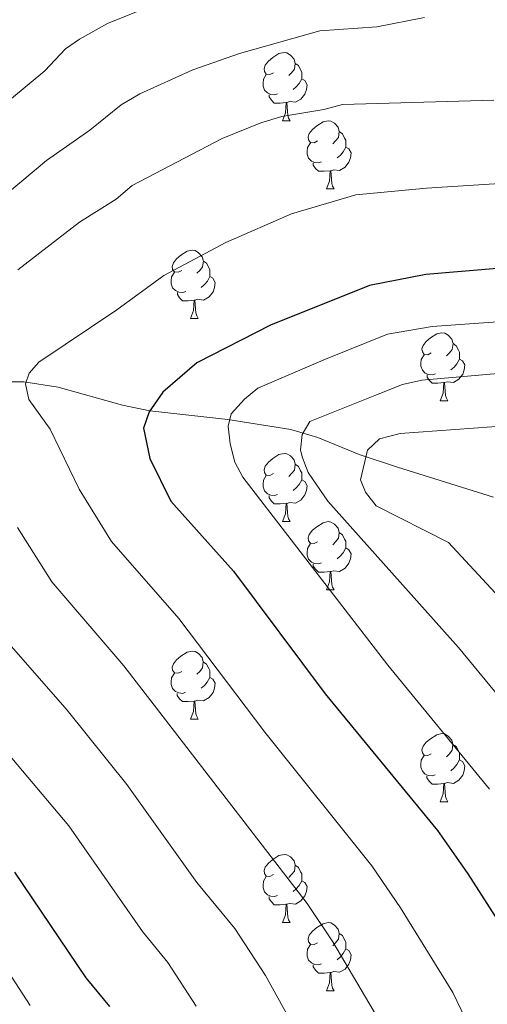
# Model space of a CAD drawing. Units: metres. Extents: x 622985 to 627493, y 4763845 to 4766896.
# Drawn here: x 624876 to 624945, y 4764582 to 4764727 of the extents above; entities that cross this region are included whole.
import ezdxf

# ---------------------------------------------------------------- set-up
doc = ezdxf.new("R2010")
doc.units = ezdxf.units.M
doc.header["$MEASUREMENT"] = 0
doc.linetypes.add('DGN Style 3', pattern=[1147.6976, 819.784, -327.9136])
for name, color, linetype, lineweight in [('Nivel 11', 7, 'Continuous', 0), ('Nivel 36', 7, 'Continuous', 0), ('Nivel 4', 7, 'Continuous', 0), ('Nivel 5', 7, 'Continuous', 0), ('Nivel 61', 7, 'Continuous', 0), ('Nivel 63', 7, 'Continuous', 0)]:
    doc.layers.add(name, color=color, linetype=linetype, lineweight=lineweight)

msp = doc.modelspace()

# ---------------------------------------------------------------- linework, layer by layer
at = {"layer": 'Nivel 11', "color": 142, "linetype": 'DGN Style 3', "lineweight": 13}
msp.add_polyline3d([(624745.37, 4764669.26, 951.04), (624774.5, 4764670.87, 940), (624798.86, 4764671.98, 931.96), (624803.62, 4764671.88, 930.44), (624820.47, 4764670.46, 925), (624832.87, 4764667.64, 920), (624835.09, 4764667.64, 919.03), (624842.97, 4764670.93, 915), (624852.01, 4764672.22, 910.94), (624857.01, 4764672.74, 909.28), (624861.88, 4764673.21, 908.09), (624869.27, 4764673.69, 906.63), (624876.55, 4764673.67, 905.08), (624881.61, 4764672.92, 903.84), (624891.03, 4764670.26, 901.35), (624895.07, 4764669.43, 900), (624906.51, 4764668.15, 895.14), (624915.79, 4764666.69, 890.86), (624919.73, 4764665.49, 888.89), (624925.84, 4764662.98, 885.41), (624931.48, 4764661.14, 883.53), (624945.56, 4764656.74, 881.31)], dxfattribs=at)
at = {"layer": 'Nivel 36', "color": 92, "linetype": 'Continuous', "lineweight": 0}
for p, q in [((624914.54, 4764712.11), (624915.67, 4764712.11)), ((624921.02, 4764702.07), (624922.14, 4764702.07)), ((624901.04, 4764683.02), (624902.17, 4764683.02)), ((624937.73, 4764670.88), (624938.86, 4764670.88)), ((624914.54, 4764653.12), (624915.67, 4764653.12)), ((624921.02, 4764643.08), (624922.14, 4764643.08)), ((624901.04, 4764624.03), (624902.16, 4764624.03)), ((624937.73, 4764611.89), (624938.85, 4764611.89)), ((624914.54, 4764594.12), (624915.67, 4764594.12)), ((624921.02, 4764584.09), (624922.14, 4764584.09))]:
    msp.add_line(p, q, dxfattribs=at)
at = {"layer": 'Nivel 36', "color": 92, "linetype": 'Continuous', "lineweight": 0, "flags": 128}
for points in [[(624913.24, 4764719.17), (624912.71, 4764718.9), (624912.18, 4764718.96), (624911.92, 4764719.33), (624911.86, 4764719.75), (624912.02, 4764720.27), (624912.5, 4764720.87), (624913.14, 4764721.4), (624914.04, 4764721.98), (624914.78, 4764722.14), (624915.21, 4764722.09), (624915.74, 4764721.77), (624916.27, 4764721.19), (624916.43, 4764720.55), (624916.32, 4764719.7), (624915.89, 4764719.17), (624915.47, 4764718.74)], [(624916.43, 4764720.55), (624916.9, 4764720.23), (624917.22, 4764719.59), (624917.38, 4764719.27), (624917.38, 4764718.69), (624917.38, 4764718.27), (624917.01, 4764717.58), (624916.59, 4764717.1), (624916.11, 4764716.68)], [(624913.83, 4764716.09), (624913.4, 4764715.93), (624912.82, 4764715.99), (624912.34, 4764716.2), (624911.92, 4764716.62), (624911.7, 4764717.21), (624911.7, 4764717.63), (624911.76, 4764718.21), (624912.18, 4764718.9)], [(624917.38, 4764718.27), (624917.83, 4764718.02), (624918.18, 4764717.4), (624918.07, 4764716.68), (624917.86, 4764716.04), (624917.27, 4764715.3), (624916.48, 4764714.82), (624915.63, 4764714.92), (624915.2, 4764714.79)], [(624915.09, 4764714.79), (624914.2, 4764714.71), (624913.35, 4764714.71), (624912.93, 4764715.14), (624912.61, 4764715.61), (624912.61, 4764715.93)], [(624914.54, 4764712.11), (624914.98, 4764713.27), (624915.09, 4764714.79), (624915.2, 4764714.79), (624915.23, 4764714.21), (624915.27, 4764713.52), (624915.34, 4764712.91), (624915.45, 4764712.51), (624915.67, 4764712.11)], [(624919.72, 4764709.13), (624919.19, 4764708.87), (624918.66, 4764708.92), (624918.39, 4764709.29), (624918.34, 4764709.72), (624918.5, 4764710.24), (624918.98, 4764710.83), (624919.61, 4764711.36), (624920.51, 4764711.95), (624921.26, 4764712.11), (624921.68, 4764712.05), (624922.21, 4764711.74), (624922.74, 4764711.15), (624922.9, 4764710.51), (624922.79, 4764709.66), (624922.37, 4764709.13), (624921.95, 4764708.71)], [(624922.9, 4764710.51), (624923.38, 4764710.2), (624923.69, 4764709.56), (624923.85, 4764709.24), (624923.85, 4764708.66), (624923.85, 4764708.23), (624923.48, 4764707.54), (624923.06, 4764707.06), (624922.58, 4764706.64)], [(624920.3, 4764706.05), (624919.88, 4764705.89), (624919.29, 4764705.95), (624918.82, 4764706.16), (624918.39, 4764706.59), (624918.18, 4764707.17), (624918.18, 4764707.59), (624918.23, 4764708.18), (624918.66, 4764708.87)], [(624923.85, 4764708.23), (624924.31, 4764707.98), (624924.65, 4764707.37), (624924.54, 4764706.64), (624924.33, 4764706), (624923.75, 4764705.26), (624922.95, 4764704.78), (624922.1, 4764704.89), (624921.67, 4764704.76)], [(624921.56, 4764704.76), (624920.67, 4764704.67), (624919.83, 4764704.67), (624919.4, 4764705.1), (624919.08, 4764705.58), (624919.08, 4764705.89)], [(624921.02, 4764702.07), (624921.45, 4764703.23), (624921.56, 4764704.76), (624921.67, 4764704.76), (624921.71, 4764704.17), (624921.74, 4764703.49), (624921.81, 4764702.87), (624921.93, 4764702.47), (624922.14, 4764702.07)], [(624899.74, 4764690.08), (624899.21, 4764689.82), (624898.68, 4764689.87), (624898.41, 4764690.24), (624898.36, 4764690.67), (624898.52, 4764691.19), (624899, 4764691.78), (624899.63, 4764692.31), (624900.53, 4764692.9), (624901.28, 4764693.06), (624901.71, 4764693), (624902.23, 4764692.69), (624902.77, 4764692.1), (624902.93, 4764691.46), (624902.81, 4764690.61), (624902.39, 4764690.08), (624901.97, 4764689.66)], [(624902.93, 4764691.46), (624903.4, 4764691.15), (624903.71, 4764690.51), (624903.87, 4764690.19), (624903.87, 4764689.61), (624903.87, 4764689.18), (624903.51, 4764688.49), (624903.09, 4764688.01), (624902.61, 4764687.59)], [(624900.33, 4764687), (624899.9, 4764686.84), (624899.31, 4764686.9), (624898.84, 4764687.11), (624898.41, 4764687.54), (624898.2, 4764688.12), (624898.2, 4764688.54), (624898.25, 4764689.13), (624898.68, 4764689.82)], [(624903.87, 4764689.18), (624904.33, 4764688.93), (624904.67, 4764688.32), (624904.57, 4764687.59), (624904.35, 4764686.95), (624903.77, 4764686.21), (624902.97, 4764685.73), (624902.13, 4764685.84), (624901.69, 4764685.71)], [(624901.59, 4764685.71), (624900.69, 4764685.62), (624899.85, 4764685.62), (624899.43, 4764686.05), (624899.11, 4764686.53), (624899.11, 4764686.84)], [(624901.04, 4764683.02), (624901.47, 4764684.18), (624901.59, 4764685.71), (624901.69, 4764685.71), (624901.73, 4764685.12), (624901.77, 4764684.44), (624901.83, 4764683.82), (624901.95, 4764683.42), (624902.17, 4764683.02)], [(624936.43, 4764677.94), (624935.9, 4764677.68), (624935.37, 4764677.73), (624935.11, 4764678.1), (624935.05, 4764678.53), (624935.21, 4764679.05), (624935.69, 4764679.64), (624936.33, 4764680.17), (624937.23, 4764680.76), (624937.97, 4764680.92), (624938.4, 4764680.86), (624938.93, 4764680.55), (624939.46, 4764679.96), (624939.62, 4764679.32), (624939.51, 4764678.47), (624939.08, 4764677.94), (624938.66, 4764677.52)], [(624939.62, 4764679.32), (624940.09, 4764679.01), (624940.41, 4764678.37), (624940.57, 4764678.05), (624940.57, 4764677.47), (624940.57, 4764677.04), (624940.2, 4764676.35), (624939.78, 4764675.87), (624939.3, 4764675.45)], [(624937.02, 4764674.86), (624936.59, 4764674.7), (624936.01, 4764674.76), (624935.53, 4764674.97), (624935.11, 4764675.4), (624934.89, 4764675.98), (624934.89, 4764676.4), (624934.95, 4764676.99), (624935.37, 4764677.68)], [(624940.57, 4764677.04), (624941.02, 4764676.79), (624941.37, 4764676.18), (624941.26, 4764675.45), (624941.05, 4764674.81), (624940.46, 4764674.07), (624939.67, 4764673.59), (624938.82, 4764673.7), (624938.39, 4764673.57)], [(624938.28, 4764673.57), (624937.39, 4764673.48), (624936.54, 4764673.48), (624936.12, 4764673.91), (624935.8, 4764674.39), (624935.8, 4764674.7)], [(624937.73, 4764670.88), (624938.17, 4764672.04), (624938.28, 4764673.57), (624938.39, 4764673.57), (624938.42, 4764672.98), (624938.46, 4764672.3), (624938.53, 4764671.68), (624938.64, 4764671.28), (624938.86, 4764670.88)], [(624913.24, 4764660.18), (624912.71, 4764659.91), (624912.18, 4764659.96), (624911.92, 4764660.34), (624911.86, 4764660.76), (624912.02, 4764661.28), (624912.5, 4764661.88), (624913.14, 4764662.4), (624914.04, 4764662.99), (624914.78, 4764663.15), (624915.21, 4764663.1), (624915.74, 4764662.78), (624916.27, 4764662.2), (624916.43, 4764661.56), (624916.32, 4764660.7), (624915.89, 4764660.18), (624915.47, 4764659.75)], [(624916.43, 4764661.56), (624916.9, 4764661.24), (624917.22, 4764660.6), (624917.38, 4764660.28), (624917.38, 4764659.7), (624917.38, 4764659.28), (624917.01, 4764658.58), (624916.59, 4764658.1), (624916.11, 4764657.68)], [(624913.83, 4764657.1), (624913.4, 4764656.94), (624912.82, 4764657), (624912.34, 4764657.2), (624911.92, 4764657.63), (624911.7, 4764658.22), (624911.7, 4764658.64), (624911.76, 4764659.22), (624912.18, 4764659.91)], [(624917.38, 4764659.28), (624917.83, 4764659.02), (624918.18, 4764658.41), (624918.07, 4764657.68), (624917.86, 4764657.04), (624917.27, 4764656.3), (624916.48, 4764655.82), (624915.63, 4764655.93), (624915.2, 4764655.8)], [(624915.09, 4764655.8), (624914.2, 4764655.72), (624913.35, 4764655.72), (624912.93, 4764656.14), (624912.61, 4764656.62), (624912.61, 4764656.94)], [(624914.54, 4764653.12), (624914.98, 4764654.28), (624915.09, 4764655.8), (624915.2, 4764655.8), (624915.23, 4764655.22), (624915.27, 4764654.53), (624915.34, 4764653.92), (624915.45, 4764653.52), (624915.67, 4764653.12)], [(624919.72, 4764650.14), (624919.19, 4764649.88), (624918.66, 4764649.93), (624918.39, 4764650.3), (624918.34, 4764650.72), (624918.5, 4764651.24), (624918.98, 4764651.84), (624919.61, 4764652.37), (624920.51, 4764652.96), (624921.26, 4764653.12), (624921.68, 4764653.06), (624922.21, 4764652.74), (624922.74, 4764652.16), (624922.9, 4764651.52), (624922.79, 4764650.67), (624922.37, 4764650.14), (624921.95, 4764649.72)], [(624922.9, 4764651.52), (624923.38, 4764651.2), (624923.69, 4764650.56), (624923.85, 4764650.24), (624923.85, 4764649.66), (624923.85, 4764649.24), (624923.48, 4764648.55), (624923.06, 4764648.07), (624922.58, 4764647.65)], [(624920.3, 4764647.06), (624919.88, 4764646.9), (624919.29, 4764646.96), (624918.82, 4764647.17), (624918.39, 4764647.6), (624918.18, 4764648.18), (624918.18, 4764648.6), (624918.23, 4764649.18), (624918.66, 4764649.88)], [(624923.85, 4764649.24), (624924.31, 4764648.99), (624924.65, 4764648.38), (624924.54, 4764647.65), (624924.33, 4764647.01), (624923.75, 4764646.27), (624922.95, 4764645.79), (624922.1, 4764645.9), (624921.67, 4764645.76)], [(624921.56, 4764645.76), (624920.67, 4764645.68), (624919.83, 4764645.68), (624919.4, 4764646.11), (624919.08, 4764646.58), (624919.08, 4764646.9)], [(624921.02, 4764643.08), (624921.45, 4764644.24), (624921.56, 4764645.76), (624921.67, 4764645.76), (624921.71, 4764645.18), (624921.74, 4764644.5), (624921.81, 4764643.88), (624921.93, 4764643.48), (624922.14, 4764643.08)], [(624899.74, 4764631.09), (624899.21, 4764630.83), (624898.68, 4764630.88), (624898.41, 4764631.25), (624898.36, 4764631.68), (624898.52, 4764632.2), (624899, 4764632.79), (624899.63, 4764633.32), (624900.53, 4764633.91), (624901.28, 4764634.07), (624901.7, 4764634.01), (624902.23, 4764633.7), (624902.76, 4764633.11), (624902.92, 4764632.47), (624902.81, 4764631.62), (624902.39, 4764631.09), (624901.97, 4764630.67)], [(624902.92, 4764632.47), (624903.4, 4764632.16), (624903.71, 4764631.52), (624903.87, 4764631.2), (624903.87, 4764630.62), (624903.87, 4764630.19), (624903.5, 4764629.5), (624903.08, 4764629.02), (624902.6, 4764628.6)], [(624900.32, 4764628.01), (624899.9, 4764627.85), (624899.31, 4764627.91), (624898.84, 4764628.12), (624898.41, 4764628.55), (624898.2, 4764629.13), (624898.2, 4764629.55), (624898.25, 4764630.14), (624898.68, 4764630.83)], [(624903.87, 4764630.19), (624904.33, 4764629.94), (624904.67, 4764629.33), (624904.56, 4764628.6), (624904.35, 4764627.96), (624903.77, 4764627.22), (624902.97, 4764626.74), (624902.12, 4764626.85), (624901.69, 4764626.72)], [(624901.58, 4764626.72), (624900.69, 4764626.63), (624899.85, 4764626.63), (624899.42, 4764627.06), (624899.1, 4764627.54), (624899.1, 4764627.85)], [(624901.04, 4764624.03), (624901.47, 4764625.19), (624901.58, 4764626.72), (624901.69, 4764626.72), (624901.73, 4764626.13), (624901.76, 4764625.45), (624901.83, 4764624.83), (624901.95, 4764624.43), (624902.16, 4764624.03)], [(624936.43, 4764618.95), (624935.9, 4764618.69), (624935.37, 4764618.74), (624935.11, 4764619.11), (624935.05, 4764619.54), (624935.21, 4764620.06), (624935.69, 4764620.65), (624936.33, 4764621.18), (624937.23, 4764621.77), (624937.97, 4764621.93), (624938.39, 4764621.87), (624938.93, 4764621.56), (624939.45, 4764620.97), (624939.61, 4764620.33), (624939.51, 4764619.48), (624939.08, 4764618.95), (624938.66, 4764618.53)], [(624939.61, 4764620.33), (624940.09, 4764620.02), (624940.41, 4764619.38), (624940.57, 4764619.06), (624940.57, 4764618.48), (624940.57, 4764618.05), (624940.19, 4764617.36), (624939.77, 4764616.88), (624939.29, 4764616.46)], [(624937.01, 4764615.87), (624936.59, 4764615.71), (624936.01, 4764615.77), (624935.53, 4764615.98), (624935.11, 4764616.41), (624934.89, 4764616.99), (624934.89, 4764617.41), (624934.95, 4764618), (624935.37, 4764618.69)], [(624940.57, 4764618.05), (624941.02, 4764617.8), (624941.37, 4764617.19), (624941.25, 4764616.46), (624941.05, 4764615.82), (624940.46, 4764615.08), (624939.67, 4764614.6), (624938.81, 4764614.71), (624938.39, 4764614.58)], [(624938.27, 4764614.58), (624937.39, 4764614.49), (624936.54, 4764614.49), (624936.11, 4764614.92), (624935.79, 4764615.4), (624935.79, 4764615.71)], [(624937.73, 4764611.89), (624938.17, 4764613.05), (624938.27, 4764614.58), (624938.39, 4764614.58), (624938.42, 4764613.99), (624938.45, 4764613.31), (624938.53, 4764612.69), (624938.64, 4764612.29), (624938.85, 4764611.89)], [(624913.24, 4764601.18), (624912.71, 4764600.92), (624912.18, 4764600.97), (624911.92, 4764601.34), (624911.86, 4764601.77), (624912.02, 4764602.29), (624912.5, 4764602.88), (624913.14, 4764603.41), (624914.04, 4764604), (624914.78, 4764604.16), (624915.21, 4764604.1), (624915.74, 4764603.79), (624916.27, 4764603.2), (624916.43, 4764602.56), (624916.32, 4764601.71), (624915.89, 4764601.18), (624915.47, 4764600.76)], [(624916.43, 4764602.56), (624916.9, 4764602.25), (624917.22, 4764601.61), (624917.38, 4764601.29), (624917.38, 4764600.71), (624917.38, 4764600.28), (624917.01, 4764599.59), (624916.59, 4764599.11), (624916.11, 4764598.69)], [(624913.83, 4764598.1), (624913.4, 4764597.94), (624912.82, 4764598), (624912.34, 4764598.21), (624911.92, 4764598.64), (624911.7, 4764599.22), (624911.7, 4764599.64), (624911.76, 4764600.23), (624912.18, 4764600.92)], [(624917.38, 4764600.28), (624917.83, 4764600.03), (624918.18, 4764599.42), (624918.07, 4764598.69), (624917.86, 4764598.05), (624917.27, 4764597.31), (624916.48, 4764596.83), (624915.63, 4764596.94), (624915.2, 4764596.81)], [(624915.09, 4764596.81), (624914.2, 4764596.72), (624913.35, 4764596.72), (624912.93, 4764597.15), (624912.61, 4764597.63), (624912.61, 4764597.94)], [(624914.54, 4764594.12), (624914.98, 4764595.28), (624915.09, 4764596.81), (624915.2, 4764596.81), (624915.23, 4764596.22), (624915.27, 4764595.54), (624915.34, 4764594.92), (624915.45, 4764594.52), (624915.67, 4764594.12)], [(624919.72, 4764591.15), (624919.19, 4764590.88), (624918.66, 4764590.94), (624918.39, 4764591.31), (624918.34, 4764591.73), (624918.5, 4764592.25), (624918.98, 4764592.85), (624919.61, 4764593.38), (624920.51, 4764593.96), (624921.26, 4764594.12), (624921.68, 4764594.07), (624922.21, 4764593.75), (624922.74, 4764593.17), (624922.9, 4764592.53), (624922.79, 4764591.68), (624922.37, 4764591.15), (624921.95, 4764590.72)], [(624922.9, 4764592.53), (624923.38, 4764592.21), (624923.69, 4764591.57), (624923.85, 4764591.25), (624923.85, 4764590.67), (624923.85, 4764590.25), (624923.48, 4764589.56), (624923.06, 4764589.08), (624922.58, 4764588.66)], [(624920.3, 4764588.07), (624919.88, 4764587.91), (624919.29, 4764587.97), (624918.82, 4764588.18), (624918.39, 4764588.6), (624918.18, 4764589.19), (624918.18, 4764589.61), (624918.23, 4764590.19), (624918.66, 4764590.88)], [(624923.85, 4764590.25), (624924.31, 4764590), (624924.65, 4764589.38), (624924.54, 4764588.66), (624924.33, 4764588.02), (624923.75, 4764587.28), (624922.95, 4764586.8), (624922.1, 4764586.9), (624921.67, 4764586.77)], [(624921.56, 4764586.77), (624920.67, 4764586.69), (624919.83, 4764586.69), (624919.4, 4764587.12), (624919.08, 4764587.59), (624919.08, 4764587.91)], [(624921.02, 4764584.09), (624921.45, 4764585.25), (624921.56, 4764586.77), (624921.67, 4764586.77), (624921.71, 4764586.19), (624921.74, 4764585.5), (624921.81, 4764584.89), (624921.93, 4764584.49), (624922.14, 4764584.09)]]:
    msp.add_lwpolyline(points, dxfattribs=at)
at = {"layer": 'Nivel 4', "color": 36, "linetype": 'Continuous', "lineweight": 30, "flags": 128}
for points, elevation in [([(624946.71, 4764690.43), (624935.61, 4764689.5), (624927.32, 4764687.87), (624912.81, 4764682.02), (624901.97, 4764676.46), (624896.95, 4764672.15), (624894.94, 4764669.25), (624894.13, 4764666.87), (624895.04, 4764662.43), (624898.16, 4764656.12), (624907.35, 4764645.85), (624920.81, 4764627.8), (624937.33, 4764607.66), (624941.8, 4764601.28), (624950.62, 4764587.53)], 900), ([(624889.17, 4764581.77), (624885.69, 4764585.99), (624875.22, 4764601.52)], 925)]:
    msp.add_lwpolyline(points, dxfattribs=dict(at, elevation=elevation))
at = {"layer": 'Nivel 5', "color": 36, "linetype": 'Continuous', "lineweight": 0, "flags": 128}
for points, elevation in [([(624867, 4764735.72), (624850.56, 4764720.28), (624845.43, 4764714.59), (624840.74, 4764707.56), (624835.49, 4764701.2), (624828.61, 4764695.07), (624826.18, 4764693.35), (624822.03, 4764689.46), (624807.46, 4764677.57), (624805.89, 4764675.6), (624804.93, 4764672.49), (624805.02, 4764670.64), (624806.47, 4764664.8), (624817.18, 4764654.37), (624821.65, 4764651.07), (624830.47, 4764642.98), (624837.75, 4764635.01), (624850.91, 4764617.63), (624868.08, 4764596.41), (624877.49, 4764581.9)], 930), ([(624897.1, 4764729.75), (624888.82, 4764726.43), (624884.73, 4764724.1), (624882.68, 4764722.68), (624879.61, 4764719.44), (624869.77, 4764711.3)], 920), ([(624935.45, 4764727.3), (624928.43, 4764725.92), (624920.03, 4764725.32), (624908.26, 4764721.98), (624901.4, 4764719.62), (624893.59, 4764716.06), (624890.84, 4764714.46), (624886.25, 4764710.73), (624879.89, 4764706.24), (624871.97, 4764699.68)], 915), ([(624875.65, 4764690.18), (624884.71, 4764697.17), (624890.09, 4764700.57), (624892.46, 4764702.56), (624905.69, 4764709.49), (624911.36, 4764711.78), (624914.45, 4764712.72), (624920.63, 4764713.74), (624923.37, 4764714.51), (624945.63, 4764715.14)], 910), ([(624945.09, 4764572.38), (624939.57, 4764583.84), (624931.89, 4764596.29), (624927.69, 4764602.48), (624911.95, 4764622.13), (624899.31, 4764638.88), (624889.41, 4764650.2), (624884.69, 4764657.89), (624880.4, 4764666.7), (624877.29, 4764671.1), (624876.77, 4764673.39), (624877.3, 4764674.97), (624878.76, 4764676.6), (624890.2, 4764684.26), (624897.11, 4764689.35), (624906.24, 4764694.17), (624915.86, 4764698.43), (624925.35, 4764701.19), (624935.74, 4764702.18), (624961.88, 4764703.85)], 905), ([(624986.75, 4764685.43), (624936.56, 4764681.85), (624929.99, 4764680.69), (624920.89, 4764677.02), (624910.91, 4764672.75), (624908.98, 4764671.15), (624907.01, 4764668.97), (624906.57, 4764667.16), (624906.88, 4764664.55), (624907.57, 4764661.88), (624908.74, 4764659.67), (624930.02, 4764632), (624944.96, 4764613.74)], 895), ([(624985.31, 4764678.36), (624935.03, 4764673.95), (624932.18, 4764673.31), (624928.11, 4764671.68), (624918.57, 4764667.85), (624917.44, 4764665.92), (624917.18, 4764663.66), (624917.45, 4764662.67), (624918.35, 4764660.34), (624921.24, 4764656.15), (624940.41, 4764634.62), (624960.44, 4764610.27)], 890), ([(624950.79, 4764637.24), (624938.94, 4764650.07), (624928.3, 4764655.46), (624926.76, 4764657.43), (624926.04, 4764659.25), (624927.03, 4764663.64), (624928.8, 4764665.29), (624931.85, 4764666.08), (624953.42, 4764667.66)], 885), ([(624928.53, 4764580.15), (624921.97, 4764591.31), (624918.2, 4764596.94), (624891.26, 4764631.92), (624880.67, 4764644.28), (624875.59, 4764652.25)], 910), ([(624873.38, 4764636.32), (624882.89, 4764625.36), (624891.66, 4764614.44), (624901.97, 4764600.02), (624907.53, 4764593.23), (624912.06, 4764586.32), (624917.48, 4764576.46)], 915), ([(624865.55, 4764629.21), (624883.14, 4764608.38), (624893.98, 4764592.8), (624897.72, 4764588.27), (624901.87, 4764581.83)], 920)]:
    msp.add_lwpolyline(points, dxfattribs=dict(at, elevation=elevation))
at = {"layer": 'Nivel 61', "color": 250, "linetype": 'Continuous', "lineweight": 0}
msp.add_3dface([(623918.97, 4764254.61), (623877.06, 4766568.14), (627271.08, 4766630.42), (627314.16, 4764316.87)], dxfattribs=at)
at = {"layer": 'Nivel 63', "color": 7, "linetype": 'Continuous', "lineweight": 0}
msp.add_3dface([(623039.09, 4763844.63), (622984.65, 4766814.14), (627438.91, 4766895.83), (627493.36, 4763926.3)], dxfattribs=at)

doc.saveas('drawing.dxf')
